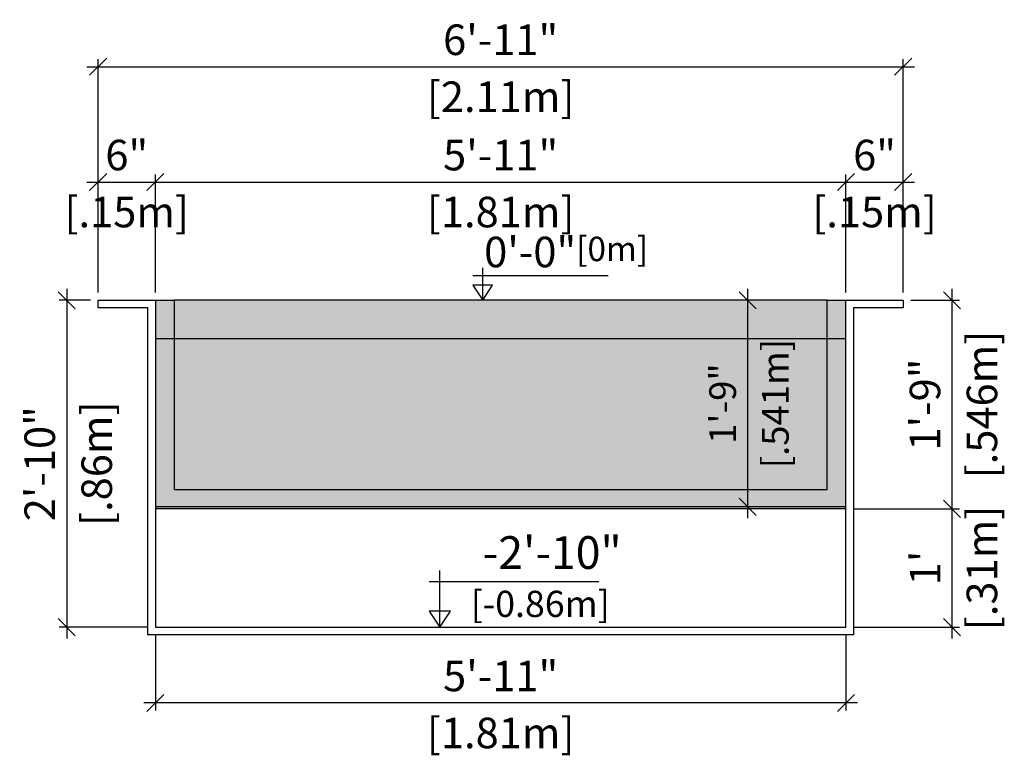
# Model space of a CAD drawing. Units: millimetres. Extents: x 246.1 to 286.7, y 129.7 to 135.1.
# Drawn here: x 261.5 to 264.1, y 130.9 to 132.9 of the extents above; entities that cross this region are included whole.
import ezdxf

# ---------------------------------------------------------------- set-up
doc = ezdxf.new("R2010")
doc.units = ezdxf.units.MM
for name, color, linetype in [('iGUi_ARESTAS INTERNAS', 2, 'Continuous'), ('iGUi_CORTE TRANSVERSAL', 116, 'Continuous'), ('iGUi_COTAS', 14, 'Continuous'), ('iGUi_NÍVEL DA ÁGUA', 150, 'Continuous'), ('iGUi_TEXTO', 7, 'Continuous')]:
    doc.layers.add(name, color=color, linetype=linetype)
doc.styles.add('MtXpl_VAGRounded_Lt', font='VAGROUNDED-BOLD-CN.TTF')
doc.styles.add('ROMANS', font='times.ttf')
doc.dimstyles.new('cota pis 1-75', dxfattribs={"dimtxt": 0.08, "dimasz": 0.045, "dimexe": 0.02, "dimexo": 0.02, "dimgap": 0.03, "dimtad": 1, "dimdec": 0, "dimlfac": 39.3701, "dimzin": 4, "dimdsep": 46, "dimlunit": 4, "dimtxsty": 'MtXpl_VAGRounded_Lt', "dimblk": 'OBLIQUE', "dimcen": 2.5, "dimdle": 0.03, "dimclrd": 14, "dimclre": 14, "dimclrt": 15, "dimadec": 0, "dimazin": 0, "dimtfac": 1, "dimtdec": 0, "dimtmove": 0, "dimatfit": 3, "dimldrblk": 'OBLIQUE', "dimfxl": 1, "dimfrac": 1, "dimtolj": 1, "dimtzin": 0, "dimarcsym": 0})

# ---------------------------------------------------------------- blocks, each defined once
blk = doc.blocks.new('_OBLIQUE')
at = {"color": 0, "linetype": 'ByBlock'}
blk.add_line((-0.5, -0.5), (0.5, 0.5), dxfattribs=at)
blk = doc.blocks.new('*D105')
at = {"layer": 'Defpoints', "color": 0, "transparency": 16777216}
for p in [(263.8138, 132.1388), (263.6638, 131.5928), (263.9416, 131.5928)]:
    blk.add_point(p, dxfattribs=at)
at = {"layer": 'iGUi_COTAS', "color": 14, "lineweight": -2, "transparency": 16777216}
for p, q in [((263.9416, 132.1688), (263.9416, 131.5628)), ((263.8338, 132.1388), (263.9616, 132.1388)), ((263.6838, 131.5928), (263.9616, 131.5928))]:
    blk.add_line(p, q, dxfattribs=at)
at = {"layer": 'iGUi_COTAS', "color": 14, "lineweight": -2, "transparency": 16777216, "xscale": 0.045, "yscale": 0.045, "zscale": 0.045}
for p, rotation in [((263.9416, 132.1388), 90), ((263.9416, 131.5928), 270)]:
    blk.add_blockref('_OBLIQUE', p, dxfattribs=dict(at, rotation=rotation))
at = {"layer": 'iGUi_COTAS', "color": 15, "transparency": 16777216, "char_height": 0.08, "attachment_point": 5, "rotation": 90, "style": 'MtXpl_VAGRounded_Lt'}
for s, insert in [('\\A1;[.546m]', (264.0201, 131.8658)), ('\\A1;1\'-9"', (263.8709, 131.8658))]:
    blk.add_mtext(s, dxfattribs=dict(at, insert=insert))
blk = doc.blocks.new('*D106')
at = {"layer": 'Defpoints', "color": 0, "transparency": 16777216}
for p in [(261.8548, 131.2828), (263.6638, 131.2828), (261.8548, 131.0843)]:
    blk.add_point(p, dxfattribs=at)
at = {"layer": 'iGUi_COTAS', "color": 14, "lineweight": -2, "transparency": 16777216}
for p, q in [((261.8548, 131.2628), (261.8548, 131.0643)), ((263.6638, 131.2628), (263.6638, 131.0643)), ((263.6938, 131.0843), (261.8248, 131.0843))]:
    blk.add_line(p, q, dxfattribs=at)
at = {"layer": 'iGUi_COTAS', "color": 14, "lineweight": -2, "transparency": 16777216, "xscale": 0.045, "yscale": 0.045, "zscale": 0.045, "rotation": 180}
blk.add_blockref('_OBLIQUE', (261.8548, 131.0843), dxfattribs=at)
at = {"layer": 'iGUi_COTAS', "color": 14, "lineweight": -2, "transparency": 16777216, "xscale": 0.045, "yscale": 0.045, "zscale": 0.045}
blk.add_blockref('_OBLIQUE', (263.6638, 131.0843), dxfattribs=at)
at = {"layer": 'iGUi_COTAS', "color": 15, "transparency": 16777216, "char_height": 0.08, "attachment_point": 5, "style": 'MtXpl_VAGRounded_Lt'}
for s, insert in [('\\A1;5\'-11"', (262.7593, 131.1549)), ('\\A1;[1.81m]', (262.7593, 131.0057))]:
    blk.add_mtext(s, dxfattribs=dict(at, insert=insert))
blk = doc.blocks.new('*D107')
at = {"layer": 'Defpoints', "color": 0, "transparency": 16777216}
for p in [(261.8548, 132.4485), (261.7048, 132.1388), (261.8548, 132.1388)]:
    blk.add_point(p, dxfattribs=at)
at = {"layer": 'iGUi_COTAS', "color": 14, "lineweight": -2, "transparency": 16777216}
for p, q in [((261.7048, 132.1588), (261.7048, 132.4685)), ((261.8548, 132.1588), (261.8548, 132.4685)), ((261.6748, 132.4485), (261.8848, 132.4485))]:
    blk.add_line(p, q, dxfattribs=at)
at = {"layer": 'iGUi_COTAS', "color": 14, "lineweight": -2, "transparency": 16777216, "xscale": 0.045, "yscale": 0.045, "zscale": 0.045, "rotation": 180}
blk.add_blockref('_OBLIQUE', (261.7048, 132.4485), dxfattribs=at)
at = {"layer": 'iGUi_COTAS', "color": 14, "lineweight": -2, "transparency": 16777216, "xscale": 0.045, "yscale": 0.045, "zscale": 0.045}
blk.add_blockref('_OBLIQUE', (261.8548, 132.4485), dxfattribs=at)
at = {"layer": 'iGUi_COTAS', "color": 15, "transparency": 16777216, "char_height": 0.08, "attachment_point": 5, "style": 'MtXpl_VAGRounded_Lt'}
for s, insert in [('\\A1;6"', (261.7798, 132.5192)), ('\\A1;[.15m]', (261.7798, 132.3699))]:
    blk.add_mtext(s, dxfattribs=dict(at, insert=insert))
blk = doc.blocks.new('*D98')
at = {"layer": 'Defpoints', "color": 0, "transparency": 16777216}
for p in [(263.6638, 132.4485), (261.8548, 132.1388), (263.6638, 132.1388)]:
    blk.add_point(p, dxfattribs=at)
at = {"layer": 'iGUi_COTAS', "color": 14, "lineweight": -2, "transparency": 16777216}
for p, q in [((261.8548, 132.1588), (261.8548, 132.4685)), ((263.6638, 132.1588), (263.6638, 132.4685)), ((261.8248, 132.4485), (263.6938, 132.4485))]:
    blk.add_line(p, q, dxfattribs=at)
at = {"layer": 'iGUi_COTAS', "color": 14, "lineweight": -2, "transparency": 16777216, "xscale": 0.045, "yscale": 0.045, "zscale": 0.045, "rotation": 180}
blk.add_blockref('_OBLIQUE', (261.8548, 132.4485), dxfattribs=at)
at = {"layer": 'iGUi_COTAS', "color": 14, "lineweight": -2, "transparency": 16777216, "xscale": 0.045, "yscale": 0.045, "zscale": 0.045}
blk.add_blockref('_OBLIQUE', (263.6638, 132.4485), dxfattribs=at)
at = {"layer": 'iGUi_COTAS', "color": 15, "transparency": 16777216, "char_height": 0.08, "attachment_point": 5, "style": 'MtXpl_VAGRounded_Lt'}
for s, insert in [('\\A1;5\'-11"', (262.7593, 132.5191)), ('\\A1;[1.81m]', (262.7593, 132.3699))]:
    blk.add_mtext(s, dxfattribs=dict(at, insert=insert))
blk = doc.blocks.new('*D91')
at = {"layer": 'Defpoints', "color": 0, "transparency": 16777216}
for p in [(263.8138, 132.4485), (263.6638, 132.1388), (263.8138, 132.1388)]:
    blk.add_point(p, dxfattribs=at)
at = {"layer": 'iGUi_COTAS', "color": 14, "lineweight": -2, "transparency": 16777216}
for p, q in [((263.6638, 132.1588), (263.6638, 132.4685)), ((263.8138, 132.1588), (263.8138, 132.4685)), ((263.6338, 132.4485), (263.8438, 132.4485))]:
    blk.add_line(p, q, dxfattribs=at)
at = {"layer": 'iGUi_COTAS', "color": 14, "lineweight": -2, "transparency": 16777216, "xscale": 0.045, "yscale": 0.045, "zscale": 0.045, "rotation": 180}
blk.add_blockref('_OBLIQUE', (263.6638, 132.4485), dxfattribs=at)
at = {"layer": 'iGUi_COTAS', "color": 14, "lineweight": -2, "transparency": 16777216, "xscale": 0.045, "yscale": 0.045, "zscale": 0.045}
blk.add_blockref('_OBLIQUE', (263.8138, 132.4485), dxfattribs=at)
at = {"layer": 'iGUi_COTAS', "color": 15, "transparency": 16777216, "char_height": 0.08, "attachment_point": 5, "style": 'MtXpl_VAGRounded_Lt'}
for s, insert in [('\\A1;6"', (263.7388, 132.5192)), ('\\A1;[.15m]', (263.7388, 132.3699))]:
    blk.add_mtext(s, dxfattribs=dict(at, insert=insert))
blk = doc.blocks.new('*D92')
at = {"layer": 'Defpoints', "color": 0, "transparency": 16777216}
for p in [(263.8138, 132.7505), (261.7048, 132.1388), (263.8138, 132.1388)]:
    blk.add_point(p, dxfattribs=at)
at = {"layer": 'iGUi_COTAS', "color": 14, "lineweight": -2, "transparency": 16777216}
for p, q in [((261.7048, 132.1588), (261.7048, 132.7705)), ((263.8138, 132.1588), (263.8138, 132.7705)), ((261.6748, 132.7505), (263.8438, 132.7505))]:
    blk.add_line(p, q, dxfattribs=at)
at = {"layer": 'iGUi_COTAS', "color": 14, "lineweight": -2, "transparency": 16777216, "xscale": 0.045, "yscale": 0.045, "zscale": 0.045, "rotation": 180}
blk.add_blockref('_OBLIQUE', (261.7048, 132.7505), dxfattribs=at)
at = {"layer": 'iGUi_COTAS', "color": 14, "lineweight": -2, "transparency": 16777216, "xscale": 0.045, "yscale": 0.045, "zscale": 0.045}
blk.add_blockref('_OBLIQUE', (263.8138, 132.7505), dxfattribs=at)
at = {"layer": 'iGUi_COTAS', "color": 15, "transparency": 16777216, "char_height": 0.08, "attachment_point": 5, "style": 'MtXpl_VAGRounded_Lt'}
for s, insert in [('\\A1;6\'-11"', (262.7593, 132.8211)), ('\\A1;[2.11m]', (262.7593, 132.6719))]:
    blk.add_mtext(s, dxfattribs=dict(at, insert=insert))
blk = doc.blocks.new('*D93')
at = {"layer": 'Defpoints', "color": 0, "transparency": 16777216}
for p in [(261.7048, 132.1388), (261.6225, 131.2828), (261.8548, 131.2828)]:
    blk.add_point(p, dxfattribs=at)
at = {"layer": 'iGUi_COTAS', "color": 14, "lineweight": -2, "transparency": 16777216}
for p, q in [((261.6225, 132.1688), (261.6225, 131.2528)), ((261.6848, 132.1388), (261.6025, 132.1388)), ((261.8348, 131.2828), (261.6025, 131.2828))]:
    blk.add_line(p, q, dxfattribs=at)
at = {"layer": 'iGUi_COTAS', "color": 14, "lineweight": -2, "transparency": 16777216, "xscale": 0.045, "yscale": 0.045, "zscale": 0.045}
for p, rotation in [((261.6225, 132.1388), 90), ((261.6225, 131.2828), 270)]:
    blk.add_blockref('_OBLIQUE', p, dxfattribs=dict(at, rotation=rotation))
at = {"layer": 'iGUi_COTAS', "color": 15, "transparency": 16777216, "char_height": 0.08, "attachment_point": 5, "rotation": 90, "style": 'MtXpl_VAGRounded_Lt'}
for s, insert in [('\\A1;[.86m]', (261.7011, 131.7108)), ('\\A1;2\'-10"', (261.5518, 131.7108))]:
    blk.add_mtext(s, dxfattribs=dict(at, insert=insert))
blk = doc.blocks.new('*D109')
at = {"layer": 'Defpoints', "color": 0, "transparency": 16777216}
for p in [(263.6638, 131.5928), (263.6638, 131.2828), (263.9416, 131.2828)]:
    blk.add_point(p, dxfattribs=at)
at = {"layer": 'iGUi_COTAS', "color": 14, "lineweight": -2, "transparency": 16777216}
for p, q in [((263.9416, 131.6228), (263.9416, 131.2528)), ((263.6838, 131.5928), (263.9616, 131.5928)), ((263.6838, 131.2828), (263.9616, 131.2828))]:
    blk.add_line(p, q, dxfattribs=at)
at = {"layer": 'iGUi_COTAS', "color": 14, "lineweight": -2, "transparency": 16777216, "xscale": 0.045, "yscale": 0.045, "zscale": 0.045}
for p, rotation in [((263.9416, 131.5928), 90), ((263.9416, 131.2828), 270)]:
    blk.add_blockref('_OBLIQUE', p, dxfattribs=dict(at, rotation=rotation))
at = {"layer": 'iGUi_COTAS', "color": 15, "transparency": 16777216, "char_height": 0.08, "attachment_point": 5, "rotation": 90, "style": 'MtXpl_VAGRounded_Lt'}
for s, insert in [('\\A1;[.31m]', (264.0201, 131.4378)), ("\\A1;1'", (263.8713, 131.4378))]:
    blk.add_mtext(s, dxfattribs=dict(at, insert=insert))
blk = doc.blocks.new('*D111')
at = {"layer": 'Defpoints', "color": 0, "transparency": 16777216}
for p in [(263.4064, 132.1388), (263.4064, 132.1388), (263.4064, 131.5978)]:
    blk.add_point(p, dxfattribs=at)
at = {"layer": 'iGUi_COTAS', "color": 14, "lineweight": -2, "transparency": 16777216}
blk.add_line((263.4064, 131.5678), (263.4064, 132.1688), dxfattribs=at)
at = {"layer": 'iGUi_COTAS', "color": 14, "lineweight": -2, "transparency": 16777216, "xscale": 0.045, "yscale": 0.045, "zscale": 0.045}
for p, rotation in [((263.4064, 132.1388), 90), ((263.4064, 131.5978), 270)]:
    blk.add_blockref('_OBLIQUE', p, dxfattribs=dict(at, rotation=rotation))
at = {"layer": 'iGUi_COTAS', "color": 15, "transparency": 16777216, "char_height": 0.07, "attachment_point": 5, "rotation": 90, "style": 'MtXpl_VAGRounded_Lt'}
for s, insert in [('\\A1;[.541m]', (263.4789, 131.8683)), ('\\A1;1\'-9"', (263.3408, 131.8683))]:
    blk.add_mtext(s, dxfattribs=dict(at, insert=insert))

msp = doc.modelspace()

# ---------------------------------------------------------------- hatches: boundary and pattern name
at = {"layer": 'iGUi_NÍVEL DA ÁGUA', "transparency": 33554559}
h = msp.add_hatch(color=256, dxfattribs=at)
h.dxf.hatch_style = 1
h.set_gradient(color1=(99, 100, 102), color2=(199, 200, 202), rotation=135, name='INVCYLINDER')
h.paths.add_polyline_path([(263.6638, 131.5928), (263.6638, 132.1388), (263.6138, 132.1388), (263.6138, 131.6423), (261.9048, 131.6423), (261.9048, 132.1388), (261.8548, 132.1388), (261.8548, 131.5928)])
h = msp.add_hatch(color=256, dxfattribs=at)
h.dxf.hatch_style = 1
h.set_gradient(color1=(16, 86, 137), color2=(173, 221, 247), rotation=45, name='INVCYLINDER')
h.paths.add_polyline_path([(261.9048, 132.1388), (261.9048, 131.6423), (263.6138, 131.6423), (263.6138, 132.1388)])

# ---------------------------------------------------------------- linework, layer by layer
at = {"layer": 'iGUi_ARESTAS INTERNAS'}
msp.add_line((263.6638, 131.5928), (261.8548, 131.5928), dxfattribs=at)
at = {"layer": 'iGUi_CORTE TRANSVERSAL', "ltscale": 0.2}
msp.add_lwpolyline([(261.7048, 132.1388), (261.8548, 132.1388), (261.8548, 131.5923), (261.8548, 131.2828), (263.6638, 131.2828), (263.6638, 131.5923), (263.6638, 132.1388), (263.8138, 132.1388), (263.8138, 132.1188), (263.6838, 132.1188), (263.6838, 131.5923), (263.6838, 131.2628), (261.8348, 131.2628), (261.8348, 131.5923), (261.8348, 132.1188), (261.7048, 132.1188)], close=True, dxfattribs=at)
at = {"layer": 'iGUi_NÍVEL DA ÁGUA'}
for p, q in [((261.8548, 132.1388), (261.9048, 132.1388)), ((261.9048, 131.6423), (261.9048, 132.1388)), ((263.6138, 132.1388), (261.9048, 132.1388)), ((263.6138, 132.1388), (263.6138, 131.6423)), ((263.6138, 132.1388), (263.6638, 132.1388)), ((261.8548, 132.0388), (263.6638, 132.0388)), ((263.6138, 131.6423), (261.9048, 131.6423)), ((263.6638, 131.5978), (261.8548, 131.5978)), ((263.6138, 131.5928), (261.9048, 131.5928))]:
    msp.add_line(p, q, dxfattribs=at)
at = {"layer": 'iGUi_TEXTO'}
for p, q in [((262.7122, 132.1388), (262.7122, 132.2237)), ((262.6863, 132.2037), (263.0409, 132.2037)), ((262.5999, 131.2828), (262.5999, 131.4312)), ((262.5722, 131.402), (263.0165, 131.402))]:
    msp.add_line(p, q, dxfattribs=at)
for points in [[(262.7122, 132.1388), (262.738, 132.178), (262.6864, 132.178)], [(262.5999, 131.2828), (262.6276, 131.3248), (262.5723, 131.3248)]]:
    msp.add_lwpolyline(points, close=True, dxfattribs=at)

# ---------------------------------------------------------------- texts
at = {"layer": 'iGUi_TEXTO', "attachment_point": 1, "style": 'ROMANS'}
for s, insert, char_height, width in [('{\\fVAGRounded-Bold Cn|b0|i0|c0|p2;0\'-0"\\H0.8x;[0m]}', (262.7161, 132.3053), 0.08, 0.110164), ('{\\fVAGRounded-Bold Cn|b0|i0|c0|p2;  -2\'-10"\\P\\H0.8x; [-0.86m]}', (262.66, 131.521), 0.085746, 0.711529)]:
    msp.add_mtext(s, dxfattribs=dict(at, insert=insert, char_height=char_height, width=width))

# ---------------------------------------------------------------- dimensions: what is measured, and where the dimension line sits
at = {"layer": 'iGUi_COTAS'}
for base, p1, p2, picture, middle in [((263.8138, 132.7505), (261.7048, 132.1388), (263.8138, 132.1388), '*D92', (262.7593, 132.7505)), ((261.8548, 132.4485), (261.7048, 132.1388), (261.8548, 132.1388), '*D107', (261.7798, 132.4485)), ((263.6638, 132.4485), (261.8548, 132.1388), (263.6638, 132.1388), '*D98', (262.7593, 132.4485)), ((263.8138, 132.4485), (263.6638, 132.1388), (263.8138, 132.1388), '*D91', (263.7388, 132.4485)), ((261.8548, 131.0843), (263.6638, 131.2828), (261.8548, 131.2828), '*D106', (262.7593, 131.0843))]:
    dim = msp.add_linear_dim(base=base, p1=p1, p2=p2, dimstyle='cota pis 1-75', override={"dimpost": '\\X'}, dxfattribs=at)
    dim.commit()
    dim.dimension.update_dxf_attribs({"geometry": picture, "text_midpoint": middle, "dimtype": 160})
for base, p1, p2, override, picture, middle in [((261.6225, 131.2828), (261.7048, 132.1388), (261.8548, 131.2828), {"dimpost": '\\X'}, '*D93', (261.6225, 131.7108)), ((263.4064, 132.1388), (263.4064, 131.5978), (263.4064, 132.1388), {"dimtxt": 0.07, "dimpost": '\\X'}, '*D111', (263.4064, 131.8683)), ((263.9416, 131.5928), (263.8138, 132.1388), (263.6638, 131.5928), {"dimpost": '\\X'}, '*D105', (263.9416, 131.8658)), ((263.9416, 131.2828), (263.6638, 131.5928), (263.6638, 131.2828), {"dimpost": '\\X'}, '*D109', (263.9416, 131.4378))]:
    dim = msp.add_linear_dim(base=base, p1=p1, p2=p2, angle=90, dimstyle='cota pis 1-75', override=override, dxfattribs=at)
    dim.commit()
    dim.dimension.update_dxf_attribs({"geometry": picture, "text_midpoint": middle})

doc.saveas('drawing.dxf')
